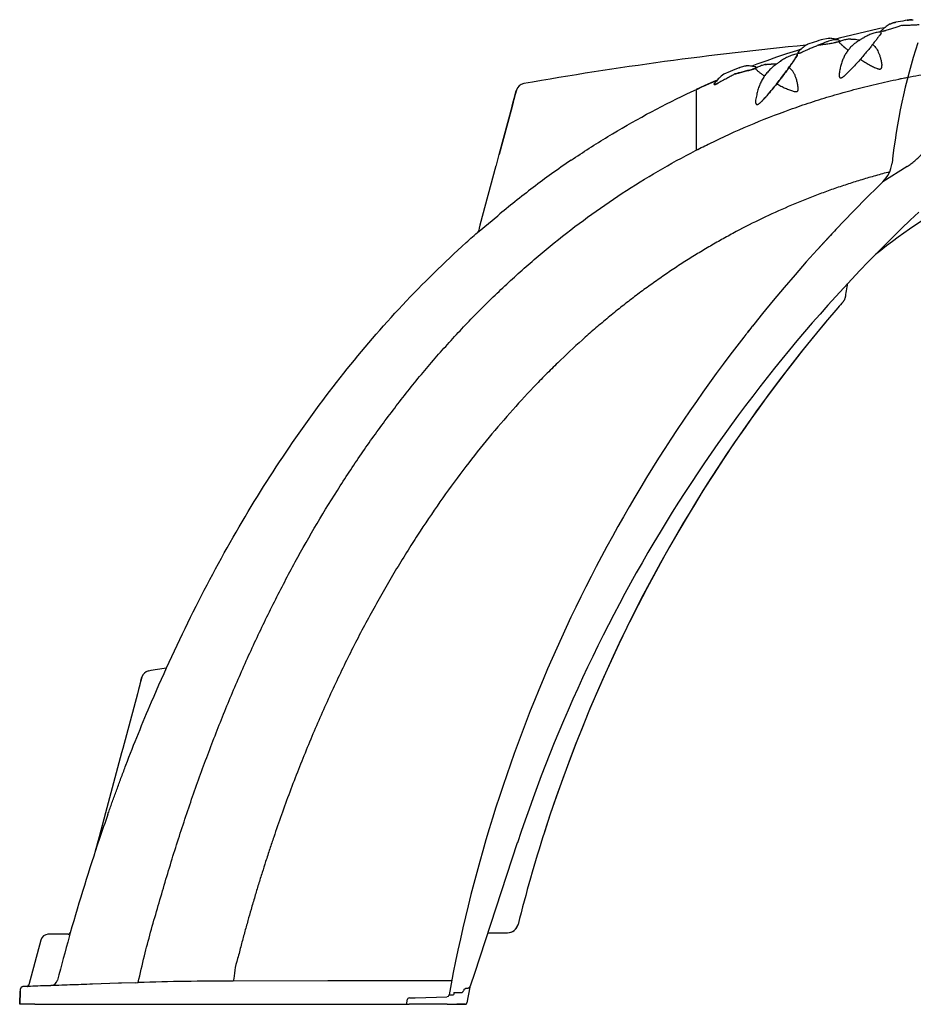
# Model space of a CAD drawing. Units: inches. Extents: x 0 to 176, y 0 to 136.
# Drawn here: x 43 to 58, y 64 to 80 of the extents above; entities that cross this region are included whole.
import ezdxf

# ---------------------------------------------------------------- set-up
doc = ezdxf.new("R2010")
doc.units = ezdxf.units.IN
doc.header["$LTSCALE"] = 16
doc.header["$MEASUREMENT"] = 0
doc.layers.add('pipe', color=7, linetype='Continuous')

msp = doc.modelspace()

# ---------------------------------------------------------------- linework, layer by layer
at = {"layer": 'pipe', "color": 7, "linetype": 'Continuous'}
for p, q in [((56.893, 79.78), (56.893, 79.779)), ((55.844, 79.558), (55.829, 79.543)), ((55.843, 79.558), (55.835, 79.549)), ((54.487, 79.043), (54.486, 79.041)), ((54.488, 79.043), (54.486, 79.042)), ((51.272, 78.817), (51.299, 78.92)), ((51.298, 78.917), (51.273, 78.824)), ((51.298, 78.915), (51.302, 78.93)), ((51.302, 78.93), (51.298, 78.917)), ((54.192, 78.924), (54.192, 77.966)), ((51.25, 78.735), (51.232, 78.671)), ((51.234, 78.677), (51.251, 78.742)), ((51.251, 78.742), (51.25, 78.735)), ((51.272, 78.817), (51.251, 78.742)), ((51.251, 78.742), (51.252, 78.744)), ((51.252, 78.744), (51.271, 78.816)), ((51.271, 78.816), (51.272, 78.817)), ((51.273, 78.824), (51.272, 78.817)), ((51.025, 77.896), (51.232, 78.671)), ((51.232, 78.67), (51.025, 77.896)), ((51.232, 78.671), (51.234, 78.677)), ((51.232, 78.671), (51.232, 78.67)), ((50.98, 77.728), (50.997, 77.793)), ((50.997, 77.793), (51.025, 77.896)), ((50.722, 76.768), (50.978, 77.722)), ((50.978, 77.722), (50.98, 77.728)), ((57.584, 77.702), (57.192, 77.457)), ((50.701, 76.666), (51.001, 76.913)), ((50.7, 76.685), (50.7, 76.685)), ((50.701, 76.688), (50.706, 76.707)), ((50.706, 76.707), (50.708, 76.714)), ((50.708, 76.714), (50.72, 76.759)), ((50.72, 76.759), (50.722, 76.768)), ((56.351, 76.598), (56.351, 76.598)), ((56.594, 75.613), (56.594, 75.613)), ((55.082, 75.12), (55.02, 75.041)), ((55.118, 75.166), (55.097, 75.138)), ((45.249, 69.372), (45.229, 69.297)), ((45.251, 69.379), (45.249, 69.372)), ((45.265, 69.432), (45.251, 69.379)), ((45.265, 69.432), (45.266, 69.436)), ((45.266, 69.435), (45.265, 69.432)), ((45.266, 69.436), (45.281, 69.494)), ((45.281, 69.494), (45.266, 69.435)), ((45.21, 69.226), (44.974, 68.348)), ((45.229, 69.297), (45.21, 69.226)), ((44.956, 68.277), (44.697, 67.312)), ((44.974, 68.348), (44.956, 68.277)), ((44.697, 67.312), (44.593, 66.926)), ((44.593, 66.926), (44.526, 66.673)), ((50.631, 64.733), (51.32, 66.832)), ((43.657, 65.265), (43.464, 64.545)), ((43.657, 65.265), (43.464, 64.545)), ((44.097, 65.358), (43.777, 65.358)), ((44.097, 65.358), (43.777, 65.358)), ((44.131, 65.383), (44.115, 65.318)), ((44.13, 65.383), (44.131, 65.383)), ((50.845, 65.383), (51.159, 65.383)), ((46.75, 64.607), (46.736, 64.607)), ((48.273, 64.608), (46.75, 64.607)), ((50.251, 64.608), (48.273, 64.608)), ((48.273, 64.608), (48.273, 64.608)), ((50.251, 64.608), (48.273, 64.608)), ((50.261, 64.608), (50.251, 64.608)), ((50.261, 64.608), (50.251, 64.608)), ((50.569, 64.543), (50.631, 64.733)), ((43.317, 64.233), (43.324, 64.443)), ((43.324, 64.443), (43.317, 64.233)), ((43.325, 64.469), (43.324, 64.443)), ((43.325, 64.469), (43.325, 64.469)), ((43.374, 64.517), (43.374, 64.517)), ((43.818, 64.533), (43.813, 64.532)), ((44.485, 64.556), (44.485, 64.556)), ((44.487, 64.556), (44.485, 64.556)), ((44.903, 64.57), (44.487, 64.556)), ((44.954, 64.572), (44.903, 64.57)), ((45.179, 64.58), (44.954, 64.572)), ((45.179, 64.58), (45.221, 64.581)), ((50.501, 64.492), (50.513, 64.492)), ((49.542, 64.233), (49.548, 64.302)), ((49.582, 64.334), (49.62, 64.335)), ((49.62, 64.335), (49.676, 64.337)), ((49.676, 64.337), (50.015, 64.349)), ((50.015, 64.349), (50.186, 64.355)), ((50.219, 64.383), (50.29, 64.383)), ((50.298, 64.423), (50.324, 64.423)), ((50.324, 64.423), (50.426, 64.423)), ((43.386, 64.233), (43.317, 64.233)), ((43.394, 64.233), (43.386, 64.233)), ((43.559, 64.233), (43.394, 64.233)), ((43.559, 64.233), (43.586, 64.233)), ((43.586, 64.233), (44.373, 64.233)), ((44.373, 64.233), (44.386, 64.233)), ((44.386, 64.233), (46.772, 64.233)), ((46.772, 64.233), (46.792, 64.233)), ((46.792, 64.233), (46.794, 64.233)), ((46.794, 64.233), (46.795, 64.233)), ((46.795, 64.233), (46.843, 64.233)), ((46.843, 64.233), (46.844, 64.233)), ((46.844, 64.233), (46.846, 64.233)), ((46.846, 64.233), (46.892, 64.233)), ((46.892, 64.233), (46.979, 64.233)), ((46.979, 64.233), (47.822, 64.233)), ((47.822, 64.233), (47.898, 64.233)), ((47.898, 64.233), (47.908, 64.233)), ((47.908, 64.233), (47.909, 64.233)), ((47.909, 64.233), (47.945, 64.233)), ((47.945, 64.233), (47.96, 64.233)), ((47.96, 64.233), (47.998, 64.233)), ((47.998, 64.233), (47.999, 64.233)), ((47.999, 64.233), (48.01, 64.233)), ((48.01, 64.233), (48.084, 64.233)), ((48.084, 64.233), (48.936, 64.233)), ((48.936, 64.233), (49.012, 64.233)), ((49.012, 64.233), (49.022, 64.233)), ((49.022, 64.233), (49.023, 64.233)), ((49.023, 64.233), (49.066, 64.233)), ((49.066, 64.233), (49.075, 64.233)), ((49.075, 64.233), (49.12, 64.233)), ((49.12, 64.233), (49.121, 64.233)), ((49.121, 64.233), (49.132, 64.233)), ((49.132, 64.233), (49.205, 64.233)), ((49.205, 64.233), (49.542, 64.233)), ((49.542, 64.233), (49.58, 64.233)), ((49.657, 64.233), (49.58, 64.233)), ((49.995, 64.233), (49.657, 64.233)), ((50.188, 64.233), (49.995, 64.233)), ((50.188, 64.233), (50.271, 64.233)), ((50.271, 64.233), (50.339, 64.233)), ((50.339, 64.233), (50.348, 64.233)), ((50.379, 64.233), (50.343, 64.233)), ((50.348, 64.233), (50.382, 64.233)), ((50.382, 64.233), (50.379, 64.233)), ((50.382, 64.233), (50.39, 64.233)), ((50.446, 64.233), (50.382, 64.233)), ((50.39, 64.233), (50.453, 64.233)), ((50.453, 64.233), (50.446, 64.233)), ((50.453, 64.233), (50.459, 64.233)), ((50.459, 64.233), (50.453, 64.233)), ((50.459, 64.233), (50.472, 64.233)), ((50.472, 64.233), (50.459, 64.233)), ((50.479, 64.233), (50.47, 64.233)), ((50.472, 64.233), (50.479, 64.233)), ((50.508, 64.256), (50.508, 64.257))]:
    msp.add_line(p, q, dxfattribs=at)
for points in [[(57.311, 79.996), (57.295, 79.987), (57.28, 79.977), (57.264, 79.966), (57.248, 79.954), (57.231, 79.942), (57.215, 79.929), (57.198, 79.916)], [(57.588, 80.057), (57.55, 80.05), (57.513, 80.044), (57.475, 80.037), (57.438, 80.03), (57.401, 80.023)], [(57.588, 80.057), (57.55, 80.05), (57.513, 80.044), (57.476, 80.037), (57.438, 80.03), (57.401, 80.023)], [(57.224, 79.937), (57.146, 79.921), (56.987, 79.886), (56.828, 79.85), (56.67, 79.812), (56.513, 79.772), (56.356, 79.73)], [(57.224, 79.937), (57.146, 79.921), (56.987, 79.886), (56.828, 79.85), (56.67, 79.812), (56.513, 79.772), (56.356, 79.73)], [(57.141, 79.867), (57.122, 79.864), (57.103, 79.86), (57.085, 79.857), (57.067, 79.852), (57.049, 79.847), (57.031, 79.842), (57.014, 79.837), (56.998, 79.831), (56.982, 79.825), (56.966, 79.818), (56.95, 79.811), (56.935, 79.803), (56.921, 79.796), (56.907, 79.788), (56.893, 79.78)], [(57.199, 79.916), (57.191, 79.91), (57.183, 79.903)], [(55.959, 79.658), (55.943, 79.646), (55.927, 79.633), (55.91, 79.62), (55.894, 79.605), (55.877, 79.59), (55.86, 79.574), (55.843, 79.558)], [(56.313, 79.765), (56.202, 79.739), (56.164, 79.728), (56.126, 79.717), (56.088, 79.706), (55.988, 79.673)], [(56.431, 79.75), (56.411, 79.755), (56.392, 79.759), (56.373, 79.762), (56.355, 79.764), (56.337, 79.766)], [(56.431, 79.75), (56.43, 79.75)], [(56.431, 79.75), (56.43, 79.75)], [(56.68, 79.754), (56.666, 79.754), (56.651, 79.752), (56.636, 79.751), (56.621, 79.749), (56.606, 79.746), (56.591, 79.743), (56.575, 79.739), (56.559, 79.735), (56.544, 79.73), (56.528, 79.725), (56.512, 79.719)], [(56.893, 79.779), (56.885, 79.775), (56.878, 79.77), (56.87, 79.766), (56.862, 79.761), (56.854, 79.756), (56.846, 79.751), (56.838, 79.747), (56.837, 79.746)], [(55.877, 79.59), (55.802, 79.567), (55.642, 79.515), (55.484, 79.461), (55.326, 79.406), (55.168, 79.348), (55.086, 79.317)], [(55.877, 79.59), (55.802, 79.567), (55.643, 79.515), (55.484, 79.462), (55.326, 79.406), (55.169, 79.349), (55.086, 79.317)], [(55.795, 79.511), (55.775, 79.505), (55.755, 79.5), (55.736, 79.493), (55.717, 79.487), (55.698, 79.479), (55.679, 79.472), (55.661, 79.464), (55.644, 79.455), (55.626, 79.447), (55.61, 79.437), (55.593, 79.428), (55.577, 79.418), (55.562, 79.408), (55.547, 79.397)], [(55.086, 79.317), (55.063, 79.32), (55.045, 79.322), (55.028, 79.323), (55.011, 79.324), (54.994, 79.325)], [(55.311, 79.345), (55.297, 79.343), (55.283, 79.339), (55.269, 79.335), (55.254, 79.331), (55.24, 79.326), (55.225, 79.32), (55.21, 79.314), (55.195, 79.308), (55.18, 79.301), (55.165, 79.293)], [(55.473, 79.352), (55.464, 79.352), (55.455, 79.352), (55.446, 79.352), (55.437, 79.352), (55.428, 79.352), (55.418, 79.352), (55.409, 79.352), (55.399, 79.352)], [(55.539, 79.392), (55.526, 79.381), (55.519, 79.376), (55.512, 79.371), (55.505, 79.365), (55.497, 79.36), (55.49, 79.355), (55.482, 79.349), (55.475, 79.344)], [(54.635, 79.188), (54.592, 79.156), (54.577, 79.142), (54.563, 79.127), (54.548, 79.112), (54.533, 79.096), (54.518, 79.079), (54.503, 79.062), (54.487, 79.043)], [(54.893, 79.296), (54.854, 79.281), (54.815, 79.265), (54.776, 79.25), (54.738, 79.234), (54.635, 79.188)], [(54.893, 79.296), (54.854, 79.281), (54.815, 79.265), (54.776, 79.25), (54.738, 79.234)], [(54.53, 79.092), (54.475, 79.069), (54.333, 79.007), (54.192, 78.942)], [(54.53, 79.092), (54.476, 79.069), (54.334, 79.007), (54.192, 78.942)], [(57.076, 76.294), (57.16, 76.36), (57.254, 76.433), (57.347, 76.504), (57.439, 76.572), (57.53, 76.638), (57.62, 76.702), (57.709, 76.763), (57.797, 76.822), (57.885, 76.879), (57.972, 76.933), (58.058, 76.986), (58.144, 77.037), (58.23, 77.086), (58.315, 77.133), (58.401, 77.178), (58.485, 77.222), (58.569, 77.263), (58.652, 77.302), (58.734, 77.339), (58.814, 77.373), (58.892, 77.405), (58.969, 77.435), (59.039, 77.46)], [(50.693, 76.668), (50.691, 76.665), (50.689, 76.662), (50.687, 76.658), (50.685, 76.655), (50.682, 76.651), (50.68, 76.648), (50.679, 76.647)], [(50.693, 76.668), (50.691, 76.665), (50.689, 76.662), (50.687, 76.658), (50.685, 76.655), (50.682, 76.651), (50.68, 76.648), (50.679, 76.647)], [(50.701, 76.688), (50.699, 76.683), (50.698, 76.68), (50.697, 76.677), (50.696, 76.675), (50.695, 76.671), (50.693, 76.668)], [(50.7, 76.685), (50.699, 76.683), (50.698, 76.68), (50.697, 76.677), (50.696, 76.675), (50.694, 76.671), (50.693, 76.668)], [(56.351, 76.598), (56.349, 76.596), (56.347, 76.593), (56.345, 76.591), (56.343, 76.589), (56.34, 76.586), (56.338, 76.584), (56.336, 76.581), (56.334, 76.579), (56.331, 76.576), (56.329, 76.574), (56.326, 76.571), (56.324, 76.568), (56.322, 76.566), (56.319, 76.563), (56.317, 76.56), (56.314, 76.558), (56.312, 76.555), (56.309, 76.552), (56.306, 76.549), (56.304, 76.546), (56.301, 76.544), (56.298, 76.541), (56.296, 76.538), (56.293, 76.535), (56.29, 76.532), (56.288, 76.529), (56.285, 76.526), (56.282, 76.523), (56.279, 76.52), (56.276, 76.517), (56.274, 76.514), (56.271, 76.51), (56.268, 76.507), (56.265, 76.504), (56.262, 76.501), (56.259, 76.498), (56.256, 76.494), (56.253, 76.491), (56.25, 76.488), (56.247, 76.485), (56.244, 76.481), (56.241, 76.478), (56.238, 76.474), (56.235, 76.471), (56.232, 76.468), (56.228, 76.464), (56.225, 76.461), (56.222, 76.457), (56.219, 76.454), (56.216, 76.45), (56.213, 76.447), (56.209, 76.443), (56.206, 76.44), (56.203, 76.436), (56.199, 76.433), (56.196, 76.429), (56.193, 76.425), (56.19, 76.422), (56.186, 76.418), (56.183, 76.414), (56.18, 76.411), (56.176, 76.407), (56.173, 76.403), (56.169, 76.399), (56.166, 76.396), (56.163, 76.392), (56.159, 76.388), (56.156, 76.384), (56.152, 76.381), (56.149, 76.377), (56.145, 76.373), (56.142, 76.369), (56.138, 76.365)], [(56.138, 76.365), (55.962, 76.169), (55.783, 75.965), (55.606, 75.76), (55.432, 75.552), (55.26, 75.342), (55.118, 75.166)], [(56.594, 75.613), (56.595, 75.617), (56.6, 75.647), (56.605, 75.677), (56.61, 75.707), (56.615, 75.737), (56.619, 75.768), (56.623, 75.799), (56.627, 75.823)], [(56.554, 75.529), (56.558, 75.534), (56.562, 75.539), (56.566, 75.544), (56.569, 75.55), (56.573, 75.555), (56.576, 75.561), (56.579, 75.567), (56.582, 75.573), (56.584, 75.579), (56.587, 75.585), (56.589, 75.591), (56.591, 75.598), (56.592, 75.604), (56.593, 75.61), (56.594, 75.613)], [(55.097, 75.138), (55.091, 75.131), (55.082, 75.12)], [(43.371, 64.517), (43.368, 64.517), (43.365, 64.516), (43.363, 64.516), (43.36, 64.515), (43.358, 64.514), (43.355, 64.513), (43.353, 64.512), (43.35, 64.511), (43.348, 64.509), (43.346, 64.508), (43.344, 64.506), (43.342, 64.505), (43.34, 64.503), (43.338, 64.501), (43.336, 64.499), (43.335, 64.497), (43.333, 64.494), (43.332, 64.492), (43.331, 64.49), (43.329, 64.487), (43.328, 64.485), (43.328, 64.482), (43.327, 64.48), (43.326, 64.477), (43.326, 64.474), (43.326, 64.472), (43.325, 64.469)], [(43.325, 64.47), (43.325, 64.47), (43.325, 64.469)], [(43.374, 64.517), (43.373, 64.517), (43.371, 64.517)], [(43.813, 64.532), (43.776, 64.531), (43.734, 64.53), (43.692, 64.528), (43.651, 64.527), (43.61, 64.525), (43.57, 64.524), (43.53, 64.523), (43.491, 64.521), (43.452, 64.52), (43.414, 64.519), (43.374, 64.517)], [(44.485, 64.556), (44.444, 64.554), (44.398, 64.553), (44.352, 64.551), (44.306, 64.55), (44.261, 64.548), (44.215, 64.546), (44.17, 64.545), (44.125, 64.543), (44.08, 64.542), (44.036, 64.54), (43.992, 64.539), (43.948, 64.537), (43.904, 64.536), (43.861, 64.534), (43.818, 64.533)], [(50.508, 64.257), (50.557, 64.508), (50.56, 64.523)], [(50.479, 64.233), (50.48, 64.233), (50.482, 64.233), (50.484, 64.233), (50.486, 64.233), (50.488, 64.234), (50.489, 64.234), (50.491, 64.235), (50.493, 64.236), (50.494, 64.237), (50.496, 64.238), (50.497, 64.239), (50.499, 64.24), (50.5, 64.241), (50.501, 64.243), (50.502, 64.244), (50.503, 64.246), (50.504, 64.247), (50.505, 64.249), (50.506, 64.25), (50.507, 64.252), (50.507, 64.254), (50.508, 64.256), (50.508, 64.256)]]:
    msp.add_lwpolyline(points, dxfattribs=at)
for centre, radius, start, end in [((61.778, 19.94), 59.999, 95.56695, 99.94002), ((67.277, 76.649), 9.999, 162.2594, 173.6233), ((55.604, 78.776), 1.623, 31.3325, 31.3327), ((51.447, 78.891), 0.15, 99.94, 165), ((56.843, 77.815), 0.5, 314.2163, 353.6235), ((74.173, 60.004), 24.351, 134.2163, 136.7491), ((74.457, 59.238), 24.351, 133.2586, 161.8308), ((74.173, 60.004), 24.351, 136.7491, 137.0445), ((74.851, 59.613), 24.251, 138.9809, 139.2837), ((74.851, 59.613), 24.251, 138.9809, 139.012), ((74.851, 59.613), 24.251, 139.2837, 162.2641), ((74.851, 59.613), 24.251, 139.9495, 162.2458), ((74.851, 59.613), 24.251, 139.9226, 139.9495), ((74.173, 60.004), 24.351, 141.6289, 141.8656), ((74.173, 60.004), 24.351, 141.5734, 141.6289), ((74.173, 60.004), 24.351, 141.491, 141.5734), ((74.173, 60.004), 24.351, 142.101, 169.6394), ((74.173, 60.004), 24.351, 141.8656, 142.101), ((45.412, 69.459), 0.135, 99.4556, 165), ((51.303, 34.085), 35.996, 98.9945, 99.4556), ((69.141, 58.623), 25.898, 160.4643, 161.3624), ((74.851, 59.613), 24.251, 162.2641, 165.9073), ((76.367, 56.209), 33.517, 161.4001, 164.1155), ((69.175, 59.865), 25.572, 163.9727, 164.553), ((51.159, 65.558), 0.175, 270, 345.9138), ((51.159, 65.558), 0.175, 270.0002, 343.6329), ((51.159, 65.558), 0.175, 343.6329, 345.9138), ((74.851, 59.613), 24.251, 165.9073, 165.9136), ((43.777, 65.233), 0.125, 90, 165), ((43.777, 65.233), 0.125, 90, 92.7791), ((43.777, 65.233), 0.125, 90, 92.7779), ((78.255, 55.652), 35.482, 164.1925, 165.3575), ((44.097, 65.392), 0.035, 270, 344.1015), ((44.097, 65.392), 0.035, 270.0047, 344.1133), ((44.097, 65.392), 0.035, 269.9995, 340.5468), ((44.097, 65.392), 0.0349, 340.5385, 344.099), ((43.809, 64.652), 0.12, 275.3531, 345.3398), ((46.752, 19.575), 45.032, 90.0205, 91.9476), ((43.375, 64.467), 0.05, 174.8303, 177.4727), ((43.375, 64.467), 0.05, 174.812, 178), ((43.43, 64.554), 0.035, 281.3327, 345), ((43.43, 64.554), 0.035, 281.332, 341.5213), ((43.43, 64.554), 0.035, 281.3327, 341.5213), ((43.43, 64.554), 0.035, 281.332, 296.3407), ((43.43, 64.554), 0.035, 296.3407, 320.656), ((43.43, 64.554), 0.035, 320.656, 331.0825), ((49.583, 64.299), 0.035, 92, 175), ((50.185, 64.39), 0.035, 272, 281.7049), ((50.185, 64.39), 0.035, 281.7049, 349.6394), ((74.166, 59.837), 24.305, 169.1247, 169.2186)]:
    msp.add_arc(centre, radius, start, end, dxfattribs=at)
for points, knots in [([(57.504, 79.974), (57.485, 79.968), (57.445, 79.955), (57.382, 79.934), (57.312, 79.912), (57.264, 79.897), (57.24, 79.889)], [0.3436491, 0.3436491, 0.3436491, 0.3436491, 0.4010479, 0.4705954, 0.5437363, 0.6207897, 0.6207897, 0.6207897, 0.6207897]), ([(57.311, 79.996), (57.311, 79.996), (57.312, 79.997), (57.314, 79.998), (57.317, 79.999), (57.322, 80.001), (57.327, 80.003), (57.333, 80.006), (57.337, 80.007), (57.34, 80.008)], [0.13046575, 0.13046575, 0.13046575, 0.13046575, 0.1305322, 0.13356649, 0.13733878, 0.14195035, 0.14749747, 0.15409078, 0.16185532, 0.16185532, 0.16185532, 0.16185532]), ([(57.34, 80.008), (57.352, 80.012), (57.373, 80.017), (57.395, 80.022), (57.403, 80.023)], [0, 0, 0, 0, 0.03906607, 0.06521913, 0.06521913, 0.06521913, 0.06521913]), ([(57.403, 80.023), (57.395, 80.022), (57.374, 80.017), (57.353, 80.012), (57.341, 80.008)], [0.16925308, 0.16925308, 0.16925308, 0.16925308, 0.19497329, 0.23392461, 0.23392461, 0.23392461, 0.23392461]), ([(57.504, 79.974), (57.525, 79.975), (57.568, 79.977), (57.634, 79.979), (57.703, 79.983), (57.75, 79.986), (57.774, 79.987)], [0.3471069, 0.3471069, 0.3471069, 0.3471069, 0.4100781, 0.4767468, 0.545886, 0.6179034, 0.6179034, 0.6179034, 0.6179034]), ([(57.656, 80.065), (57.644, 80.065), (57.62, 80.063), (57.597, 80.059), (57.585, 80.057)], [0, 0, 0, 0, 0.03598159, 0.07137806, 0.07137806, 0.07137806, 0.07137806]), ([(57.586, 80.057), (57.597, 80.059), (57.62, 80.063), (57.644, 80.065), (57.656, 80.065)], [0.16407604, 0.16407604, 0.16407604, 0.16407604, 0.19897316, 0.23474931, 0.23474931, 0.23474931, 0.23474931]), ([(57.656, 80.065), (57.659, 80.065), (57.663, 80.065), (57.669, 80.065), (57.674, 80.065), (57.678, 80.065), (57.681, 80.064), (57.682, 80.064), (57.682, 80.064)], [0, 0, 0, 0, 0.00714216, 0.01314555, 0.01813338, 0.02221858, 0.02550165, 0.0261227, 0.0261227, 0.0261227, 0.0261227]), ([(57.163, 79.847), (57.164, 79.848), (57.165, 79.85), (57.167, 79.853), (57.168, 79.856), (57.168, 79.859), (57.168, 79.861), (57.168, 79.862), (57.167, 79.864), (57.166, 79.865), (57.165, 79.866), (57.163, 79.867), (57.162, 79.867), (57.16, 79.867), (57.158, 79.868), (57.156, 79.868), (57.153, 79.868), (57.15, 79.868), (57.147, 79.868), (57.144, 79.867), (57.141, 79.867), (57.138, 79.866), (57.137, 79.866)], [0, 0, 0, 0, 0.00443339, 0.00808051, 0.01105022, 0.01346577, 0.01545487, 0.01715833, 0.01870454, 0.02020132, 0.02172573, 0.02332847, 0.02505324, 0.02691567, 0.02893518, 0.03114855, 0.03357903, 0.03627749, 0.03929757, 0.04269449, 0.0465648, 0.04968028, 0.04968028, 0.04968028, 0.04968028]), ([(55.959, 79.658), (55.959, 79.658), (55.96, 79.659), (55.962, 79.66), (55.966, 79.662), (55.97, 79.665), (55.975, 79.667), (55.981, 79.67), (55.985, 79.672), (55.988, 79.673)], [0.12883057, 0.12883057, 0.12883057, 0.12883057, 0.13020475, 0.13330698, 0.13714757, 0.14182661, 0.1474369, 0.15408561, 0.16189276, 0.16189276, 0.16189276, 0.16189276]), ([(56.159, 79.657), (56.161, 79.657), (56.183, 79.661), (56.228, 79.667), (56.294, 79.677), (56.363, 79.687), (56.41, 79.695), (56.433, 79.699)], [0.3560256, 0.3560256, 0.3560256, 0.3560256, 0.3604638, 0.4247143, 0.4918915, 0.5612497, 0.6331789, 0.6331789, 0.6331789, 0.6331789]), ([(56.313, 79.765), (56.316, 79.766), (56.32, 79.766), (56.326, 79.767), (56.33, 79.767), (56.334, 79.767), (56.337, 79.767), (56.338, 79.766), (56.339, 79.766)], [0, 0, 0, 0, 0.00696223, 0.01277528, 0.01756597, 0.0214511, 0.02453554, 0.02547802, 0.02547802, 0.02547802, 0.02547802]), ([(56.837, 79.746), (56.836, 79.745), (56.816, 79.734), (56.778, 79.71), (56.726, 79.671), (56.68, 79.628), (56.639, 79.581), (56.602, 79.529), (56.57, 79.473), (56.544, 79.412), (56.522, 79.346), (56.504, 79.274), (56.495, 79.225), (56.491, 79.199)], [0.2798285, 0.2798285, 0.2798285, 0.2798285, 0.284162, 0.3503469, 0.4146343, 0.4777169, 0.5392039, 0.6022599, 0.6669331, 0.7329003, 0.8027234, 0.8750456, 0.9529487, 0.9529487, 0.9529487, 0.9529487]), ([(56.512, 79.719), (56.512, 79.719), (56.51, 79.718), (56.508, 79.717), (56.506, 79.716), (56.503, 79.715), (56.501, 79.714), (56.499, 79.712), (56.497, 79.711), (56.496, 79.71), (56.494, 79.708), (56.493, 79.707), (56.493, 79.705), (56.492, 79.703), (56.493, 79.701), (56.493, 79.699), (56.495, 79.696), (56.496, 79.695), (56.497, 79.694)], [0.04617051, 0.04617051, 0.04617051, 0.04617051, 0.04657822, 0.04985776, 0.05282602, 0.05554503, 0.05804194, 0.06035756, 0.06251593, 0.06454143, 0.06646201, 0.06830656, 0.07011828, 0.07197473, 0.07398823, 0.076297, 0.07906437, 0.08246099, 0.08246099, 0.08246099, 0.08246099]), ([(56.497, 79.694), (56.501, 79.69), (56.509, 79.682), (56.521, 79.67), (56.536, 79.657), (56.552, 79.642), (56.569, 79.627), (56.589, 79.611), (56.609, 79.594), (56.625, 79.582), (56.633, 79.575), (56.635, 79.574)], [0, 0, 0, 0, 0.0160658, 0.033888, 0.0534801, 0.074843, 0.0979964, 0.1229784, 0.149838, 0.1786313, 0.1827016, 0.1827016, 0.1827016, 0.1827016]), ([(56.68, 79.754), (56.722, 79.753), (56.753, 79.751), (56.791, 79.744), (56.813, 79.739), (56.821, 79.737)], [0, 0, 0, 0, 0.0477359, 0.0916802, 0.1163708, 0.1163708, 0.1163708, 0.1163708]), ([(57.029, 79.667), (57.036, 79.662), (57.053, 79.647), (57.077, 79.619), (57.101, 79.583), (57.121, 79.544), (57.139, 79.499), (57.154, 79.449), (57.167, 79.392), (57.174, 79.351), (57.177, 79.329)], [0.4899572, 0.4899572, 0.4899572, 0.4899572, 0.5174993, 0.5578586, 0.6010902, 0.6444386, 0.6921013, 0.7442649, 0.8020746, 0.8681084, 0.8681084, 0.8681084, 0.8681084]), ([(55.817, 79.492), (55.818, 79.493), (55.82, 79.496), (55.821, 79.499), (55.823, 79.502), (55.823, 79.505), (55.823, 79.507), (55.823, 79.509), (55.822, 79.51), (55.821, 79.511), (55.82, 79.512), (55.818, 79.513), (55.817, 79.513), (55.815, 79.513), (55.813, 79.513), (55.811, 79.513), (55.808, 79.513), (55.806, 79.513), (55.803, 79.512), (55.799, 79.512), (55.795, 79.511), (55.793, 79.51), (55.792, 79.51)], [0, 0, 0, 0, 0.00489048, 0.00890515, 0.0121588, 0.01477715, 0.01689273, 0.01864968, 0.02019142, 0.02164671, 0.02311369, 0.02466363, 0.02632814, 0.0281322, 0.03011098, 0.03228418, 0.03469568, 0.03738591, 0.04040752, 0.04384736, 0.04779683, 0.05183426, 0.05183426, 0.05183426, 0.05183426]), ([(54.972, 79.322), (54.974, 79.322), (54.978, 79.323), (54.984, 79.324), (54.989, 79.324), (54.992, 79.325), (54.994, 79.325), (54.995, 79.325)], [0, 0, 0, 0, 0.00669195, 0.01224002, 0.01677159, 0.02040489, 0.02270996, 0.02270996, 0.02270996, 0.02270996]), ([(55.475, 79.344), (55.455, 79.33), (55.418, 79.3), (55.365, 79.251), (55.318, 79.198), (55.276, 79.14), (55.239, 79.077), (55.208, 79.009), (55.183, 78.935), (55.163, 78.856), (55.153, 78.802), (55.148, 78.773)], [0.314034, 0.314034, 0.314034, 0.314034, 0.3858711, 0.4578927, 0.52879, 0.5989405, 0.671943, 0.746382, 0.8241058, 0.9048343, 0.990952, 0.990952, 0.990952, 0.990952]), ([(55.303, 79.344), (55.304, 79.344), (55.308, 79.345), (55.314, 79.346), (55.323, 79.347), (55.333, 79.349), (55.339, 79.349), (55.399, 79.352)], [0.0800077, 0.0800077, 0.0800077, 0.0800077, 0.0836534, 0.09150455, 0.10023281, 0.10990662, 0.12059667, 0.12059667, 0.12059667, 0.12059667]), ([(55.539, 79.392), (55.543, 79.395), (55.551, 79.4), (55.56, 79.406), (55.564, 79.409), (55.565, 79.41)], [0, 0, 0, 0, 0.01492324, 0.02843246, 0.03130943, 0.03130943, 0.03130943, 0.03130943]), ([(56.832, 79.43), (56.833, 79.43), (56.845, 79.421), (56.87, 79.405), (56.905, 79.383), (56.941, 79.361), (56.976, 79.341), (57.011, 79.322), (57.043, 79.306), (57.074, 79.292), (57.095, 79.283), (57.104, 79.28)], [0.4267232, 0.4267232, 0.4267232, 0.4267232, 0.4307036, 0.4724518, 0.5146597, 0.5566511, 0.5975636, 0.6365561, 0.6732793, 0.7074577, 0.7389064, 0.7389064, 0.7389064, 0.7389064]), ([(54.815, 79.193), (54.8, 79.185), (54.763, 79.165), (54.701, 79.13), (54.628, 79.09), (54.577, 79.063), (54.55, 79.048)], [0.3610672, 0.3610672, 0.3610672, 0.3610672, 0.4121943, 0.4895248, 0.5720201, 0.6631996, 0.6631996, 0.6631996, 0.6631996]), ([(55.094, 79.267), (55.069, 79.259), (55.019, 79.246), (54.946, 79.227), (54.878, 79.21), (54.835, 79.198), (54.815, 79.193)], [0, 0, 0, 0, 0.0783531, 0.1542301, 0.228111, 0.2880544, 0.2880544, 0.2880544, 0.2880544]), ([(54.815, 79.193), (54.834, 79.198), (54.876, 79.209), (54.944, 79.226), (55.018, 79.246), (55.068, 79.259), (55.094, 79.266)], [0.36933, 0.36933, 0.36933, 0.36933, 0.427389, 0.501443, 0.5779409, 0.6573861, 0.6573861, 0.6573861, 0.6573861]), ([(54.885, 79.293), (54.891, 79.296), (54.91, 79.303), (54.939, 79.313), (54.962, 79.319), (54.972, 79.322)], [0.18959449, 0.18959449, 0.18959449, 0.18959449, 0.21033587, 0.2490007, 0.2817167, 0.2817167, 0.2817167, 0.2817167]), ([(55.149, 79.305), (55.138, 79.308), (55.117, 79.312), (55.096, 79.316), (55.086, 79.317)], [0, 0, 0, 0, 0.03516384, 0.06416256, 0.06416256, 0.06416256, 0.06416256]), ([(55.165, 79.293), (55.164, 79.293), (55.162, 79.292), (55.16, 79.29), (55.157, 79.289), (55.155, 79.288), (55.154, 79.286), (55.152, 79.285), (55.151, 79.283), (55.149, 79.282), (55.148, 79.28), (55.148, 79.278), (55.148, 79.276), (55.148, 79.274), (55.148, 79.272), (55.15, 79.27), (55.151, 79.269), (55.152, 79.268)], [0.0454004, 0.0454004, 0.0454004, 0.0454004, 0.04814068, 0.05110149, 0.05380964, 0.0563147, 0.0586377, 0.06081282, 0.06285994, 0.06479689, 0.06665413, 0.06847005, 0.07030482, 0.07224988, 0.0744304, 0.07699374, 0.08009613, 0.08009613, 0.08009613, 0.08009613]), ([(55.152, 79.268), (55.156, 79.264), (55.164, 79.257), (55.177, 79.245), (55.192, 79.232), (55.209, 79.219), (55.227, 79.205), (55.248, 79.19), (55.269, 79.175), (55.283, 79.164), (55.29, 79.159)], [0, 0, 0, 0, 0.0159577, 0.0337017, 0.0532546, 0.0746251, 0.0978438, 0.1229299, 0.1499089, 0.1759537, 0.1759537, 0.1759537, 0.1759537]), ([(55.833, 78.964), (55.83, 78.987), (55.823, 79.03), (55.809, 79.092), (55.792, 79.146), (55.771, 79.194), (55.746, 79.235), (55.718, 79.269), (55.696, 79.288), (55.685, 79.296), (55.684, 79.297)], [0, 0, 0, 0, 0.0693129, 0.1308903, 0.1885743, 0.239261, 0.2881948, 0.3321251, 0.3718252, 0.374195, 0.374195, 0.374195, 0.374195]), ([(52.18, 77.805), (52.373, 77.936), (52.975, 78.323), (53.763, 78.749), (54.365, 79.022), (54.53, 79.093)], [0, 0, 0, 0, 0.702049, 2.144065, 2.682849, 2.682849, 2.682849, 2.682849]), ([(55.487, 79.035), (55.492, 79.032), (55.509, 79.023), (55.537, 79.007), (55.572, 78.989), (55.607, 78.972), (55.642, 78.956), (55.675, 78.943), (55.707, 78.931), (55.737, 78.92), (55.757, 78.915), (55.766, 78.912)], [0.4090734, 0.4090734, 0.4090734, 0.4090734, 0.4262489, 0.4660289, 0.5057834, 0.5449746, 0.5829856, 0.6191639, 0.6532847, 0.6851921, 0.7147379, 0.7147379, 0.7147379, 0.7147379])]:
    msp.add_open_spline(points, degree=3, knots=knots, dxfattribs=at)
for points, start_tangent, end_tangent in [([(57.163, 79.847), (57.142, 79.817), (57.116, 79.782), (57.084, 79.738), (57.045, 79.689), (57.008, 79.642), (56.965, 79.588), (56.913, 79.526), (56.854, 79.456), (56.789, 79.382), (56.719, 79.305), (56.646, 79.231), (56.577, 79.165)], (-0.561164, -0.827705), (-0.743103, -0.669177)), ([(57.24, 79.889), (57.231, 79.887), (57.223, 79.885), (57.216, 79.883), (57.21, 79.881), (57.204, 79.88), (57.199, 79.879), (57.195, 79.878), (57.191, 79.878), (57.188, 79.878), (57.185, 79.877), (57.182, 79.877), (57.179, 79.877), (57.177, 79.877), (57.175, 79.878), (57.173, 79.878), (57.172, 79.878), (57.17, 79.879), (57.169, 79.88), (57.168, 79.881), (57.167, 79.882), (57.167, 79.883), (57.167, 79.885), (57.167, 79.886), (57.168, 79.889), (57.17, 79.891), (57.183, 79.903)], (-0.956996, -0.290101), (0.706508, 0.707705)), ([(56.493, 79.732), (56.474, 79.74), (56.452, 79.743), (56.426, 79.743), (56.395, 79.739), (56.36, 79.731), (56.32, 79.719), (56.275, 79.703), (56.226, 79.684), (56.169, 79.661), (56.109, 79.635), (56.042, 79.607), (55.972, 79.576), (55.896, 79.544)], (-0.859554, 0.511044), (-0.924769, -0.380529)), ([(56.493, 79.732), (56.495, 79.73), (56.497, 79.728), (56.498, 79.727), (56.498, 79.725), (56.498, 79.724), (56.498, 79.722), (56.497, 79.721), (56.496, 79.72), (56.494, 79.718), (56.493, 79.717), (56.491, 79.716), (56.489, 79.715), (56.487, 79.713), (56.485, 79.712), (56.482, 79.711), (56.479, 79.71), (56.475, 79.709), (56.472, 79.707), (56.467, 79.706), (56.462, 79.705), (56.456, 79.703), (56.449, 79.702), (56.442, 79.7), (56.433, 79.699)], (0.85954, -0.511068), (-0.985856, -0.167592)), ([(56.496, 79.694), (56.516, 79.675), (56.539, 79.653), (56.567, 79.629), (56.598, 79.602), (56.635, 79.573)], (0.695225, -0.718792), (0.784011, -0.620747)), ([(55.236, 78.743), (55.317, 78.83), (55.4, 78.927), (55.476, 79.02), (55.545, 79.109), (55.618, 79.206), (55.671, 79.279), (55.717, 79.343), (55.76, 79.405), (55.794, 79.456), (55.817, 79.492)], (0.702112, 0.712067), (0.529001, 0.848621)), ([(55.817, 79.492), (55.796, 79.459), (55.77, 79.419), (55.736, 79.37), (55.702, 79.322), (55.663, 79.267), (55.614, 79.2), (55.558, 79.126), (55.499, 79.05), (55.43, 78.963), (55.348, 78.866)], (-0.521999, -0.852946), (-0.649754, -0.760145)), ([(55.829, 79.543), (55.827, 79.54), (55.825, 79.537), (55.824, 79.535), (55.823, 79.533), (55.823, 79.531), (55.824, 79.53), (55.824, 79.529), (55.825, 79.528), (55.827, 79.527), (55.828, 79.527), (55.83, 79.526), (55.831, 79.526), (55.833, 79.526), (55.835, 79.526), (55.838, 79.526), (55.841, 79.527), (55.843, 79.527), (55.847, 79.528), (55.851, 79.529), (55.855, 79.53), (55.86, 79.531), (55.865, 79.533), (55.872, 79.535), (55.879, 79.538), (55.887, 79.541), (55.896, 79.544)], (-0.668594, -0.743628), (0.924769, 0.380529)), ([(54.192, 77.966), (54.302, 78.022), (54.412, 78.076), (55.043, 78.364), (55.698, 78.62), (56.035, 78.736), (56.378, 78.843), (56.728, 78.941), (57.084, 79.03), (57.447, 79.11), (57.817, 79.181), (58.193, 79.241), (58.578, 79.291), (58.969, 79.331), (59.369, 79.36), (59.728, 79.376), (60.192, 79.383)], (0.889624, 0.456694), (0.999978, 0.006662)), ([(57.104, 79.28), (57.113, 79.277), (57.12, 79.274), (57.127, 79.273), (57.133, 79.272), (57.138, 79.272), (57.143, 79.272), (57.147, 79.272), (57.151, 79.273), (57.154, 79.274), (57.157, 79.275), (57.16, 79.276), (57.163, 79.278), (57.165, 79.279), (57.167, 79.281), (57.169, 79.284), (57.171, 79.287), (57.173, 79.29), (57.174, 79.293), (57.176, 79.297), (57.177, 79.302), (57.178, 79.308), (57.178, 79.314), (57.178, 79.321), (57.177, 79.329)], (0.930152, -0.367175), (-0.137432, 0.990511)), ([(55.094, 79.266), (55.102, 79.269), (55.109, 79.271), (55.115, 79.273), (55.121, 79.275), (55.126, 79.277), (55.13, 79.279), (55.134, 79.281), (55.137, 79.282), (55.14, 79.284), (55.143, 79.285), (55.145, 79.287), (55.147, 79.288), (55.149, 79.29), (55.15, 79.291), (55.152, 79.293), (55.153, 79.294), (55.154, 79.296), (55.154, 79.297), (55.154, 79.299), (55.154, 79.3), (55.153, 79.302), (55.152, 79.303), (55.149, 79.305)], (0.962498, 0.271288), (-0.887184, 0.461416)), ([(55.15, 79.305), (55.152, 79.304), (55.153, 79.302), (55.154, 79.301), (55.155, 79.299), (55.154, 79.297), (55.154, 79.296), (55.153, 79.294), (55.152, 79.293), (55.151, 79.291), (55.149, 79.29), (55.147, 79.288), (55.145, 79.287), (55.143, 79.286), (55.141, 79.284), (55.138, 79.283), (55.134, 79.281), (55.131, 79.279), (55.127, 79.277), (55.122, 79.276), (55.116, 79.273), (55.11, 79.271), (55.102, 79.269), (55.094, 79.267)], (0.887692, -0.460438), (-0.96252, -0.271212)), ([(56.491, 79.199), (56.49, 79.19), (56.489, 79.181), (56.489, 79.173), (56.489, 79.167), (56.49, 79.16), (56.491, 79.155), (56.492, 79.151), (56.493, 79.147), (56.495, 79.143), (56.497, 79.141), (56.498, 79.138), (56.5, 79.136), (56.502, 79.135), (56.504, 79.134), (56.506, 79.133), (56.508, 79.132), (56.511, 79.131), (56.513, 79.131), (56.516, 79.131), (56.52, 79.131), (56.523, 79.132), (56.527, 79.133), (56.532, 79.134), (56.537, 79.136), (56.542, 79.139), (56.548, 79.143), (56.554, 79.147), (56.561, 79.152), (56.569, 79.158), (56.577, 79.165)], (-0.151524, -0.988454), (0.743131, 0.669145)), ([(45.221, 64.581), (45.322, 65.01), (45.531, 65.773), (45.753, 66.523), (45.989, 67.258), (46.241, 67.978), (46.509, 68.684), (46.793, 69.374), (47.094, 70.049), (47.412, 70.706), (47.747, 71.346), (48.471, 72.571), (48.859, 73.154), (49.267, 73.717), (49.692, 74.26), (50.137, 74.781), (50.601, 75.28), (51.084, 75.755), (51.586, 76.207), (52.109, 76.635), (52.653, 77.036), (53.217, 77.411), (53.803, 77.758), (54.412, 78.076), (55.043, 78.364), (55.698, 78.62), (56.035, 78.736), (56.378, 78.843), (56.728, 78.941), (57.084, 79.03), (57.447, 79.11), (57.593, 79.14)], (0.245888, 0.969298), (0.981842, 0.189702)), ([(54.55, 79.048), (54.541, 79.044), (54.534, 79.04), (54.527, 79.036), (54.52, 79.033), (54.515, 79.031), (54.51, 79.029), (54.506, 79.027), (54.502, 79.026), (54.499, 79.025), (54.496, 79.024), (54.493, 79.024), (54.491, 79.023), (54.489, 79.023), (54.487, 79.023), (54.485, 79.023), (54.483, 79.023), (54.482, 79.023), (54.481, 79.024), (54.48, 79.025), (54.479, 79.026), (54.479, 79.027), (54.479, 79.029), (54.479, 79.031), (54.48, 79.034), (54.482, 79.037), (54.485, 79.04)], (-0.882707, -0.469923), (0.626181, 0.779678)), ([(54.485, 79.04), (54.483, 79.037), (54.481, 79.034), (54.48, 79.031), (54.479, 79.029), (54.479, 79.028), (54.48, 79.026), (54.48, 79.025), (54.481, 79.024), (54.482, 79.024), (54.484, 79.023), (54.485, 79.023), (54.487, 79.023), (54.489, 79.023), (54.491, 79.024), (54.493, 79.024), (54.496, 79.025), (54.499, 79.025), (54.502, 79.026), (54.506, 79.028), (54.51, 79.029), (54.515, 79.031), (54.521, 79.034), (54.527, 79.036), (54.534, 79.04), (54.542, 79.044), (54.55, 79.048)], (-0.626662, -0.779291), (0.882721, 0.469898)), ([(55.348, 78.866), (55.309, 78.821), (55.271, 78.78), (55.236, 78.743)], (-0.654859, -0.755751), (-0.703793, -0.710406)), ([(55.766, 78.912), (55.774, 78.91), (55.781, 78.909), (55.788, 78.908), (55.793, 78.908), (55.798, 78.908), (55.803, 78.909), (55.807, 78.91), (55.81, 78.911), (55.813, 78.912), (55.816, 78.914), (55.819, 78.915), (55.822, 78.917), (55.824, 78.919), (55.826, 78.922), (55.828, 78.925), (55.829, 78.928), (55.831, 78.931), (55.832, 78.935), (55.833, 78.939), (55.834, 78.945), (55.834, 78.95), (55.834, 78.957), (55.833, 78.964)], (0.965374, -0.260871), (-0.135477, 0.99078)), ([(55.148, 78.773), (55.147, 78.763), (55.146, 78.755), (55.146, 78.747), (55.146, 78.74), (55.146, 78.733), (55.147, 78.728), (55.148, 78.723), (55.149, 78.719), (55.15, 78.715), (55.152, 78.712), (55.154, 78.71), (55.155, 78.708), (55.157, 78.706), (55.159, 78.705), (55.161, 78.704), (55.163, 78.703), (55.165, 78.702), (55.167, 78.702), (55.17, 78.701), (55.172, 78.702), (55.175, 78.702), (55.179, 78.703), (55.182, 78.704), (55.186, 78.705), (55.191, 78.707), (55.196, 78.71), (55.201, 78.714), (55.207, 78.718), (55.213, 78.723), (55.22, 78.729), (55.228, 78.735), (55.236, 78.743)], (-0.154587, -0.987979), (0.702068, 0.71211)), ([(57.584, 77.702), (57.645, 77.746), (57.708, 77.798), (57.77, 77.855), (57.827, 77.914), (57.883, 77.979), (57.937, 78.051)], (0.829596, 0.558365), (0.581016, 0.813892)), ([(52.18, 77.805), (51.867, 77.586), (51.573, 77.368), (51.278, 77.138), (51.001, 76.913)], (-0.828344, -0.56022), (-0.770007, -0.638035)), ([(57.302, 77.618), (57.187, 77.587), (56.967, 77.525), (56.748, 77.459), (56.531, 77.388), (56.315, 77.313), (56.1, 77.233), (55.886, 77.149), (55.673, 77.06), (55.252, 76.868), (54.834, 76.657), (54.627, 76.544), (54.42, 76.426), (54.215, 76.303), (54.011, 76.176), (53.807, 76.043), (53.605, 75.904), (53.403, 75.761), (53.202, 75.612), (53.002, 75.457), (52.803, 75.296), (52.605, 75.13), (52.408, 74.958), (52.016, 74.595), (51.821, 74.404), (51.627, 74.207), (51.243, 73.792), (50.863, 73.35), (50.489, 72.878), (50.119, 72.376), (49.755, 71.842), (49.583, 71.574), (49.399, 71.275), (49.223, 70.979), (49.051, 70.676), (48.881, 70.365), (48.715, 70.048), (48.394, 69.393), (48.088, 68.713), (47.798, 68.008), (47.525, 67.279), (47.401, 66.921), (47.338, 66.733), (47.271, 66.528), (47.215, 66.352), (47.155, 66.161), (47.097, 65.967), (47.036, 65.757), (46.985, 65.578), (46.93, 65.382), (46.877, 65.184), (46.821, 64.967), (46.773, 64.779), (46.75, 64.607)], (-0.968136, -0.250425), (-0.238951, -0.971032)), ([(45.024, 68.077), (45.437, 69.096), (46.108, 70.546), (46.846, 71.911), (47.652, 73.189), (48.526, 74.379), (49.473, 75.477), (50.493, 76.481), (50.701, 76.666)], (0.357567, 0.933888), (0.753923, 0.656963)), ([(44.734, 67.283), (44.763, 67.365), (44.793, 67.449), (44.823, 67.534), (44.855, 67.62), (44.887, 67.709), (44.92, 67.799), (44.954, 67.89), (44.989, 67.983), (45.024, 68.077)], (0.334486, 0.942401), (0.357561, 0.93389)), ([(44.601, 66.9), (44.602, 66.907), (44.601, 66.915), (44.597, 66.925)], (0.319377, 0.947628), (-0.40705, 0.913406)), ([(50.426, 64.423), (50.432, 64.425), (50.439, 64.431), (50.447, 64.441), (50.455, 64.455), (50.464, 64.473)], (1, 0), (0.425932, 0.904755)), ([(50.464, 64.473), (50.465, 64.475), (50.467, 64.477), (50.469, 64.479), (50.471, 64.481), (50.474, 64.483), (50.476, 64.484), (50.479, 64.486), (50.482, 64.487), (50.486, 64.489), (50.489, 64.49), (50.492, 64.49), (50.495, 64.491), (50.498, 64.491), (50.501, 64.492)], (0.425931, 0.904755), (0.999344, 0.036207)), ([(50.513, 64.492), (50.517, 64.492), (50.522, 64.493), (50.526, 64.494), (50.53, 64.496), (50.535, 64.498), (50.539, 64.501), (50.544, 64.504), (50.548, 64.508), (50.552, 64.512), (50.556, 64.517), (50.56, 64.523), (50.563, 64.529), (50.566, 64.535), (50.569, 64.543)], (0.999339, 0.03636), (0.311825, 0.95014))]:
    msp.add_spline(points, degree=3, dxfattribs=dict(at, start_tangent=start_tangent, end_tangent=end_tangent))
for points in [[(55.487, 79.352), (55.482, 79.352), (55.477, 79.352), (55.473, 79.352)], [(54.485, 79.04), (54.49, 79.046), (54.495, 79.053), (54.5, 79.059)]]:
    msp.add_open_spline(points, degree=3, dxfattribs=at)

doc.saveas('drawing.dxf')
